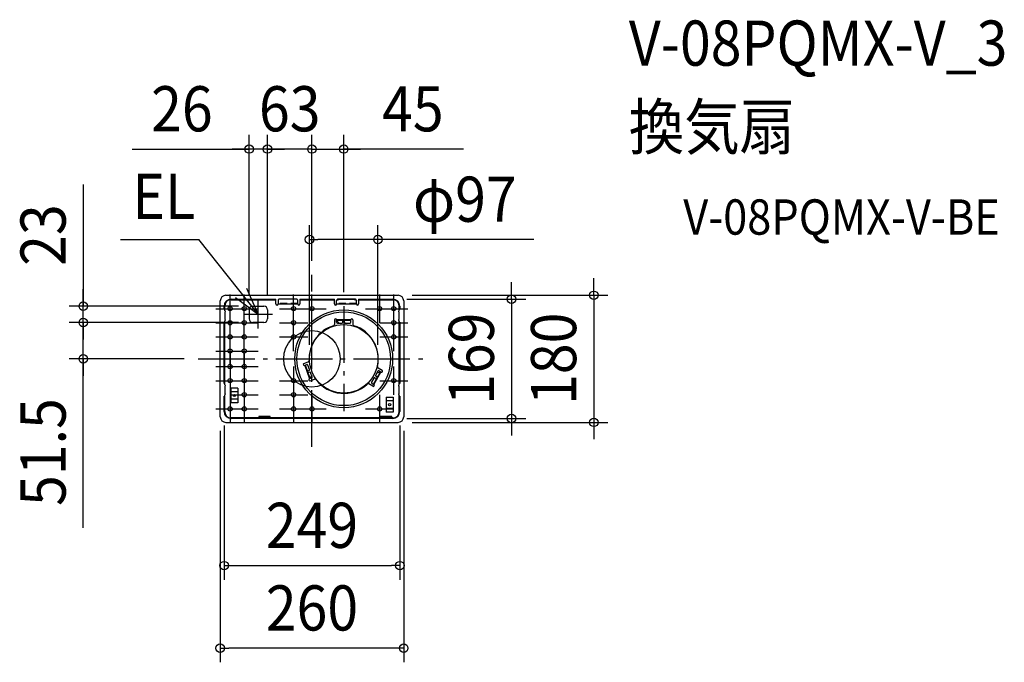
# Model space of a CAD drawing. Extents: x -414 to 981, y -430 to 480.
import ezdxf
from ezdxf.enums import TextEntityAlignment as Align

# ---------------------------------------------------------------- set-up
doc = ezdxf.new("R2010")
doc.units = 0
doc.header["$LTSCALE"] = 20
doc.header["$PDMODE"] = 3
doc.header["$PDSIZE"] = -2
doc.linetypes.add('DASHDOT', pattern=[5.5, 4, -0.6, 0.3, -0.6])
doc.linetypes.add('DASHED', pattern=[0.75, 0.5, -0.25])
doc.layers.get('DEFPOINTS').update_dxf_attribs({"linetype": 'CONTINUOUS'})
for name, color, linetype in [('ARRANGE', 1, 'CONTINUOUS'), ('BASIS', 6, 'DASHDOT'), ('DETAIL', 5, 'CONTINUOUS'), ('ETC', 61, 'CONTINUOUS'), ('FIX', 11, 'CONTINUOUS'), ('NOTE', 4, 'CONTINUOUS'), ('OUTLINE', 3, 'CONTINUOUS'), ('SIZE', 30, 'CONTINUOUS')]:
    doc.layers.add(name, color=color, linetype=linetype)
doc.styles.get("Standard").update_dxf_attribs({"font": 'SIMPLEX.shx', "width": 0.9, "height": 64, "bigfont": 'BIGFONT.shx'})

msp = doc.modelspace()

# ---------------------------------------------------------------- linework, layer by layer
at = {"layer": 'ARRANGE', "color": 1, "linetype": 'CONTINUOUS'}
msp.add_circle((0, 0), 40, dxfattribs=at)
msp.add_point((0, 0), dxfattribs=at)
at = {"layer": 'BASIS', "color": 6, "linetype": 'DASHDOT'}
for p, q in [((0, -124.530841), (0, 118.82719)), ((45, 74.331371), (45, -74.331371)), ((-161.055421, 0), (157.661447, 0))]:
    msp.add_line(p, q, dxfattribs=at)
at = {"layer": 'DEFPOINTS', "color": 30, "linetype": 'CONTINUOUS'}
for p in [(-89, 297.104659), (-63, 297.104659), (45, 297.104659), (-3.5, 169.043834), (0, 118.82719), (0, 118.82719), (114.5, 84.5), (122, 90), (-324.073238, 74.5), (-84, 74.5), (45, 74.331371), (-89, 69.5), (-63, 69.5), (-63, 69.5), (-324.073238, 51.5), (-84, 51.5), (-84, 51.5), (-161.055421, 0), (-3.5, 0), (93.5, 0), (-130, -82), (-124.5, -74.5), (124.5, -74.5), (130, -82), (114.5, -84.5), (122, -90), (282.890817, -84.5), (399.465087, -90), (124.5, -292.853753), (-130, -409.824175)]:
    msp.add_point(p, dxfattribs=at)
at = {"layer": 'DETAIL', "color": 5, "linetype": 'CONTINUOUS'}
for p, q in [((-122, 90), (122, 90)), ((-114.5, 84.5), (-51, 84.5)), ((-51, 77.7), (-51, 84.5)), ((-47.428833, 83.810004), (-47.67323, 83.553312)), ((-47.121404, 84.041624), (-47.428833, 83.810004)), ((-46.76112, 84.239241), (-47.121404, 84.041624)), ((-46.36184, 84.396346), (-46.76112, 84.239241)), ((-45.926606, 84.512194), (-46.36184, 84.396346)), ((-45.466679, 84.583007), (-45.926606, 84.512194)), ((-45, 84.606482), (-45.466679, 84.583007)), ((-23, 84.606482), (-45, 84.606482)), ((-22.533368, 84.583012), (-23, 84.606482)), ((-22.073567, 84.51223), (-22.533368, 84.583012)), ((-21.638442, 84.396439), (-22.073567, 84.51223)), ((-21.2391, 84.239343), (-21.638442, 84.396439)), ((-20.878764, 84.041732), (-21.2391, 84.239343)), ((-20.571327, 83.810146), (-20.878764, 84.041732)), ((-20.326913, 83.553493), (-20.571327, 83.810146)), ((-17, 84.5), (32, 84.5)), ((-17, 84.5), (-17, 77.7)), ((32, 77.7), (32, 84.5)), ((35.571327, 83.810146), (35.326913, 83.553493)), ((35.878764, 84.041732), (35.571327, 83.810146)), ((36.2391, 84.239343), (35.878764, 84.041732)), ((36.638442, 84.396439), (36.2391, 84.239343)), ((36.2391, 83.626508), (36.638442, 83.783603)), ((37.073567, 84.51223), (36.638442, 84.396439)), ((36.638442, 83.783603), (37.073567, 83.899395)), ((37.533368, 84.583012), (37.073567, 84.51223)), ((37.073567, 83.899395), (37.533368, 83.970177)), ((38, 84.606482), (37.533368, 84.583012)), ((37.533368, 83.970177), (38, 83.993647)), ((60, 84.606482), (38, 84.606482)), ((60, 83.993647), (38, 83.993647)), ((60.466679, 84.583007), (60, 84.606482)), ((60, 83.993647), (60.466679, 83.970172)), ((60.926606, 84.512194), (60.466679, 84.583007)), ((60.466679, 83.970172), (60.926606, 83.899359)), ((61.36184, 84.396346), (60.926606, 84.512194)), ((60.926606, 83.899359), (61.36184, 83.783511)), ((61.76112, 84.239241), (61.36184, 84.396346)), ((61.36184, 83.783511), (61.76112, 83.626405)), ((62.121404, 84.041624), (61.76112, 84.239241)), ((62.428833, 83.810004), (62.121404, 84.041624)), ((62.67323, 83.553312), (62.428833, 83.810004)), ((66, 84.5), (114.5, 84.5)), ((66, 84.5), (66, 77.7)), ((-130, -82), (-130, 82)), ((-124.5, 70), (-124.5, 74.5)), ((-124.5, 70), (-123.7, 70)), ((-123.7, 68), (-123.7, 74.5)), ((-114.5, 83.7), (-51, 83.7)), ((-84, 74.5), (-68, 74.5)), ((-47.963487, 82.978065), (-48, 82.678119)), ((-48, 82.678119), (-48, 77.7)), ((-48, 77.7), (-20, 77.7)), ((-47.85337, 83.273619), (-47.963487, 82.978065)), ((-47.67323, 83.553312), (-47.85337, 83.273619)), ((-20.146686, 83.27373), (-20.326913, 83.553493)), ((-20.036521, 82.978095), (-20.146686, 83.27373)), ((-20, 82.678119), (-20.036521, 82.978095)), ((-20, 77.7), (-20, 82.678119)), ((-17, 83.7), (32, 83.7)), ((35.036521, 82.978095), (35, 82.678119)), ((35, 77.7), (35, 82.678119)), ((35, 82.065284), (35.036521, 82.365259)), ((35, 77.7), (63, 77.7)), ((35.146686, 83.27373), (35.036521, 82.978095)), ((35.036521, 82.365259), (35.146686, 82.660895)), ((35.326913, 83.553493), (35.146686, 83.27373)), ((35.146686, 82.660895), (35.326913, 82.940658)), ((35.326913, 82.940658), (35.571327, 83.19731)), ((35.571327, 83.19731), (35.878764, 83.428896)), ((35.878764, 83.428896), (36.2391, 83.626508)), ((61.76112, 83.626405), (62.121404, 83.428788)), ((62.121404, 83.428788), (62.428833, 83.197169)), ((62.428833, 83.197169), (62.67323, 82.940477)), ((62.85337, 83.273619), (62.67323, 83.553312)), ((62.67323, 82.940477), (62.85337, 82.660784)), ((62.963487, 82.978065), (62.85337, 83.273619)), ((62.85337, 82.660784), (62.963487, 82.365229)), ((63, 82.678119), (62.963487, 82.978065)), ((62.963487, 82.365229), (63, 82.065284)), ((63, 77.7), (63, 82.678119)), ((66, 83.7), (114.5, 83.7)), ((123.7, 68), (123.7, 74.5)), ((124.5, 70), (123.7, 70)), ((124.5, 74.5), (124.5, 70)), ((130, 82), (130, -82)), ((-123.4, 66.046061), (-123.4, 55.953939)), ((-89, 69.5), (-89, 56.5)), ((-63, 69.5), (-63, 56.5)), ((123.4, 55.953939), (123.4, 66.046061)), ((-124.5, -35), (-124.5, 52)), ((-123.7, 52), (-124.5, 52)), ((-123.7, -37), (-123.7, 54)), ((-68, 51.5), (-84, 51.5)), ((32, 55.2), (32, 48.74423)), ((55, 55.2), (35, 55.2)), ((35, 51.7), (35, 55.2)), ((38.414214, 50.7), (35, 54.114214)), ((36, 50.7), (42.8, 50.7)), ((43.8, 51.7), (43.8, 55.2)), ((46.2, 54.4), (43.8, 54.4)), ((46.2, 51.7), (46.2, 55.2)), ((47.2, 50.7), (54, 50.7)), ((55, 51.7), (55, 55.2)), ((58, 55.2), (58, 48.74423)), ((123.7, -37), (123.7, 54)), ((124.5, 52), (123.7, 52)), ((124.5, 52), (124.5, -35)), ((-11.317295, -6.663508), (-5.250856, -4.455505)), ((-7.00231, -8.285515), (-10.291234, -9.482586)), ((-10.291234, -9.482586), (-3.450831, -28.276438)), ((-3.39486, -15.273098), (-5.720597, -8.883188)), ((99.304602, -16.34167), (93.713742, -13.113785)), ((-3.992533, -16.55481), (-7.281457, -17.751881)), ((-6.529703, -17.478265), (-5.708854, -19.733527)), ((-3.171684, -18.810073), (-6.460608, -20.007143)), ((-0.161907, -27.079368), (-3.450831, -28.276438)), ((-0.389944, -23.529036), (-2.430526, -27.905077)), ((0.435765, -25.797655), (-1.889972, -19.407745)), ((87.807488, -27.255256), (84.407488, -33.144229)), ((87.804602, -36.260254), (97.804602, -18.939746)), ((89.173513, -26.88923), (92.204602, -28.63923)), ((93.407488, -17.555771), (90.007488, -23.444744)), ((93.404602, -26.56077), (90.373513, -24.81077)), ((91.511782, -28.23923), (92.711782, -26.16077)), ((92.200381, -19.646542), (96.864284, -18.396853)), ((97.804602, -18.939746), (94.773513, -17.189746)), ((-124.5, -35), (-123.7, -35)), ((-123.4, -38.953939), (-123.4, -49.046061)), ((-115, -41.5), (-115, -62.5)), ((-105, -41.6253), (-115, -41.6253)), ((-105, -41.5), (-105, -62.5)), ((-2.424771, -31.095516), (3.641668, -28.887513)), ((86.304602, -38.85833), (80.713742, -35.630445)), ((84.773513, -34.510254), (87.804602, -36.260254)), ((123.4, -49.046061), (123.4, -38.953939)), ((124.5, -35), (123.7, -35)), ((-124.5, -74.5), (-124.5, -53)), ((-123.7, -53), (-124.5, -53)), ((-123.7, -74.5), (-123.7, -51)), ((-105, -46.6253), (-115, -46.6253)), ((105, -54.5), (105, -75.5)), ((115, -54.6253), (105, -54.6253)), ((115, -54.5), (115, -75.5)), ((123.7, -74.5), (123.7, -51)), ((124.5, -53), (123.7, -53)), ((124.5, -53), (124.5, -74.5)), ((-105, -57.3747), (-115, -57.3747)), ((-105, -62.3747), (-115, -62.3747)), ((115, -59.6253), (105, -59.6253)), ((-75.3, -83.7), (-114.5, -83.7)), ((-59.3, -81.623795), (-75.3, -81.623795)), ((-75.3, -81.623795), (-75.3, -84.5)), ((-75.269977, -82.752255), (-75.3, -82.94376)), ((-75.3, -83.6094), (-75.269977, -83.417895)), ((-75.179682, -82.564775), (-75.269977, -82.752255)), ((-75.269977, -83.417895), (-75.179682, -83.230415)), ((-75.032891, -82.389868), (-75.179682, -82.564775)), ((-75.179682, -83.230415), (-75.032891, -83.055508)), ((-74.833187, -82.231378), (-75.032891, -82.389868)), ((-75.032891, -83.055508), (-74.833187, -82.897018)), ((-74.584434, -82.093379), (-74.833187, -82.231378)), ((-74.833187, -82.897018), (-74.584434, -82.75902)), ((-74.298772, -81.982598), (-74.584434, -82.093379)), ((-74.584434, -82.75902), (-74.298772, -82.648239)), ((-73.983419, -81.901139), (-74.298772, -81.982598)), ((-74.298772, -82.648239), (-73.983419, -82.56678)), ((-73.645255, -81.851015), (-73.983419, -81.901139)), ((-73.983419, -82.56678), (-73.645255, -82.516655)), ((-73.3, -81.83436), (-73.645255, -81.851015)), ((-73.645255, -82.516655), (-73.3, -82.5)), ((-61.3, -81.83436), (-73.3, -81.83436)), ((-61.3, -82.5), (-73.3, -82.5)), ((-60.954745, -81.851015), (-61.3, -81.83436)), ((-61.3, -82.5), (-60.954745, -82.516655)), ((-60.616581, -81.901139), (-60.954745, -81.851015)), ((-60.954745, -82.516655), (-60.616581, -82.56678)), ((-60.301228, -81.982598), (-60.616581, -81.901139)), ((-60.616581, -82.56678), (-60.301228, -82.648239)), ((-60.015566, -82.093379), (-60.301228, -81.982598)), ((-60.301228, -82.648239), (-60.015566, -82.75902)), ((-59.766813, -82.231378), (-60.015566, -82.093379)), ((-60.015566, -82.75902), (-59.766813, -82.897018)), ((-59.567109, -82.389868), (-59.766813, -82.231378)), ((-59.766813, -82.897018), (-59.567109, -83.055508)), ((-59.420318, -82.564775), (-59.567109, -82.389868)), ((-59.567109, -83.055508), (-59.420318, -83.230415)), ((-59.330023, -82.752255), (-59.420318, -82.564775)), ((-59.420318, -83.230415), (-59.330023, -83.417895)), ((-59.3, -82.94376), (-59.330023, -82.752255)), ((-59.330023, -83.417895), (-59.3, -83.6094)), ((-59.3, -84.5), (-59.3, -81.623795)), ((97.2, -83.7), (-59.3, -83.7)), ((113.2, -81.623795), (97.2, -81.623795)), ((97.2, -81.623795), (97.2, -84.5)), ((97.230023, -82.752255), (97.2, -82.94376)), ((97.2, -83.6094), (97.230023, -83.417895)), ((97.320318, -82.564775), (97.230023, -82.752255)), ((97.230023, -83.417895), (97.320318, -83.230415)), ((97.467109, -82.389868), (97.320318, -82.564775)), ((97.320318, -83.230415), (97.467109, -83.055508)), ((97.666813, -82.231378), (97.467109, -82.389868)), ((97.467109, -83.055508), (97.666813, -82.897018)), ((97.915566, -82.093379), (97.666813, -82.231378)), ((97.666813, -82.897018), (97.915566, -82.75902)), ((98.201228, -81.982598), (97.915566, -82.093379)), ((97.915566, -82.75902), (98.201228, -82.648239)), ((98.516581, -81.901139), (98.201228, -81.982598)), ((98.201228, -82.648239), (98.516581, -82.56678)), ((98.854745, -81.851015), (98.516581, -81.901139)), ((98.516581, -82.56678), (98.854745, -82.516655)), ((99.2, -81.83436), (98.854745, -81.851015)), ((98.854745, -82.516655), (99.2, -82.5)), ((111.2, -81.83436), (99.2, -81.83436)), ((111.2, -82.5), (99.2, -82.5)), ((115, -70.3747), (105, -70.3747)), ((115, -75.3747), (105, -75.3747)), ((111.545255, -81.851015), (111.2, -81.83436)), ((111.2, -82.5), (111.545255, -82.516655)), ((111.883419, -81.901139), (111.545255, -81.851015)), ((111.545255, -82.516655), (111.883419, -82.56678)), ((112.198772, -81.982598), (111.883419, -81.901139)), ((111.883419, -82.56678), (112.198772, -82.648239)), ((112.484434, -82.093379), (112.198772, -81.982598)), ((112.198772, -82.648239), (112.484434, -82.75902)), ((112.733187, -82.231378), (112.484434, -82.093379)), ((112.484434, -82.75902), (112.733187, -82.897018)), ((112.932891, -82.389868), (112.733187, -82.231378)), ((112.733187, -82.897018), (112.932891, -83.055508)), ((113.079682, -82.564775), (112.932891, -82.389868)), ((112.932891, -83.055508), (113.079682, -83.230415)), ((113.169977, -82.752255), (113.079682, -82.564775)), ((113.079682, -83.230415), (113.169977, -83.417895)), ((113.2, -82.94376), (113.169977, -82.752255)), ((113.169977, -83.417895), (113.2, -83.6094)), ((113.2, -84.5), (113.2, -81.623795)), ((114.5, -83.7), (113.2, -83.7)), ((-122, -90), (122, -90)), ((114.5, -84.5), (-114.5, -84.5))]:
    msp.add_line(p, q, dxfattribs=at)
at = {"layer": 'DETAIL', "color": 5, "linetype": 'DASHED'}
for p, q in [((-20, 78.5), (-48, 78.5)), ((63, 78.5), (35, 78.5)), ((43.8, 54.4), (35, 54.4)), ((55, 54.4), (46.2, 54.4)), ((-9.53948, -9.20897), (-6.529703, -17.478265)), ((-5.708854, -19.733527), (-2.699077, -28.002822)), ((92.711782, -26.16077), (97.111782, -18.539746)), ((87.111782, -35.860254), (91.511782, -28.23923)), ((-73.3, -82.5), (-75.3, -82.5)), ((-59.3, -83.576836), (-75.3, -83.576836)), ((-75.3, -83.7), (-59.3, -83.7)), ((-59.3, -82.5), (-61.3, -82.5)), ((99.2, -82.5), (97.2, -82.5)), ((113.2, -83.576836), (97.2, -83.576836)), ((97.2, -83.7), (113.2, -83.7)), ((113.2, -82.5), (111.2, -82.5))]:
    msp.add_line(p, q, dxfattribs=at)
at = {"layer": 'DETAIL', "color": 5, "linetype": 'CONTINUOUS'}
for centre, radius in [((-116, 71), 3), ((-96, 71), 3), ((-26, 71), 3), ((0, 71), 3), ((96, 71), 3), ((116, 71), 3), ((45, 0), 69.331371), ((45, 0), 66.331371), ((-116, 51), 3), ((-96, 51), 3), ((-26, 51), 3), ((45, 0), 48.5), ((116, 51), 3), ((-116, 31), 3), ((-96, 31), 3), ((-26, 31), 3), ((116, 31), 3), ((-116, 11), 3), ((-96, 11), 3), ((-116, -11), 3), ((-96, -11), 3), ((-116, -31), 3), ((-96, -31), 3), ((-26, -31), 3), ((116, -31), 3), ((-110, -52), 1.6), ((-96, -51), 3), ((-26, -51), 3), ((-116, -71), 3), ((-96, -71), 3), ((-26, -71), 3), ((0, -71), 3), ((96, -71), 3), ((110, -65), 1.6)]:
    msp.add_circle(centre, radius, dxfattribs=at)
for centre, radius, start, end in [((-122, 82), 8, 90, 180), ((-114.5, 74.5), 10, 90, 180), ((114.5, 74.5), 10, 0, 90), ((122, 82), 8, 0, 90), ((-114.5, 74.5), 9.2, 90, 180), ((-84, 69.5), 5, 90, 180), ((-68, 69.5), 5, 0, 90), ((-49.5, 77.7), 1.5, 180, 0), ((-18.5, 77.7), 1.5, 180, 0), ((33.5, 77.7), 1.5, 180, 0), ((64.5, 77.7), 1.5, 180, 0), ((114.5, 74.5), 9.2, 0, 90), ((-123.7, 67), 1, 287.457603, 90), ((-123.7, 55), 1, 270, 72.542397), ((-84, 56.5), 5, 180, 270), ((-68, 56.5), 5, 270, 0), ((33.5, 55.2), 1.5, 0.000002, 180), ((56.5, 55.2), 1.5, 0, 179.999998), ((123.7, 67), 1, 90, 252.542397), ((123.7, 55), 1, 107.457603, 270), ((45, 0), 49, 107.104635, 182.895365), ((30, 48.74423), 2, 287.104635, 0), ((36, 51.7), 1, 180, 270), ((42.8, 51.7), 1, 270, 0), ((47.2, 51.7), 1, 180, 270), ((54, 51.7), 1, 270, 0), ((60, 48.74423), 2, 180, 252.895365), ((45, 0), 49, 347.104635, 72.895365), ((-10.804264, -8.073047), 1.5, 110, 290), ((-6.66029, -9.225208), 1, 20, 110), ((-5.934896, -2.576119), 2, 290, 2.895365), ((94.713742, -11.381734), 2, 167.104635, 240), ((-4.334553, -15.615118), 1, 290, 20), ((-2.829664, -19.749765), 1, 20, 110), ((-0.503927, -26.139675), 1, 290, 20), ((88.673513, -27.755256), 1, 60, 150), ((90.873513, -23.944744), 1, 150, 240), ((94.273513, -18.055771), 1, 60, 150), ((98.554602, -17.640708), 1.5, 240.000002, 60), ((-123.7, -38), 1, 287.457603, 90), ((-2.937801, -29.685977), 1.5, 110, 290), ((4.325709, -30.766898), 2, 37.104635, 110), ((45, 0), 49, 217.104635, 312.895365), ((79.713742, -37.362496), 2, 60, 132.895365), ((85.273513, -33.644229), 1, 150, 240), ((87.054602, -37.559292), 1.5, 240, 59.999998), ((123.7, -38), 1, 90, 252.542397), ((-123.7, -50), 1, 270, 72.542397), ((123.7, -50), 1, 107.457603, 270), ((-122, -82), 8, 180, 270), ((-114.5, -74.5), 10, 180, 270), ((-114.5, -74.5), 9.2, 180, 270), ((114.5, -74.5), 9.2, 270, 0), ((114.5, -74.5), 10, 270, 0), ((122, -82), 8, 270, 0)]:
    msp.add_arc(centre, radius, start, end, dxfattribs=at)
at = {"layer": 'FIX', "color": 11, "linetype": 'CONTINUOUS'}
for centre in [(-116, 71), (-96, 71), (-26, 71), (0, 71), (96, 71), (116, 71), (-116, 51), (-96, 51), (-26, 51), (116, 51), (-116, 31), (-96, 31), (-26, 31), (116, 31), (-116, 11), (-96, 11), (-116, -11), (-96, -11), (-116, -31), (-96, -31), (-26, -31), (116, -31), (-96, -51), (-26, -51), (-116, -71), (-96, -71), (-26, -71), (0, -71), (96, -71)]:
    msp.add_circle(centre, 3, dxfattribs=at)
at = {"layer": 'NOTE', "color": 4, "linetype": 'CONTINUOUS'}
for p, q in [((-271.421891, 168.771903), (-160.258977, 168.771903)), ((-76, 63), (-160.258977, 168.771903)), ((-76, 63), (-92.129113, 99.603985)), ((-116, 51), (-116, 91)), ((-108.270214, 86.635424), (-76, 63)), ((-96, 51), (-96, 91)), ((-26, 51), (-26, 91)), ((0, 51), (0, 91)), ((96, 51), (96, 91)), ((116, 51), (116, 91)), ((-136, 71), (-96, 71)), ((-116, 31), (-116, 71)), ((-116, 71), (-76, 71)), ((-96, 31), (-96, 71)), ((-76, 43), (-76, 83)), ((-46, 71), (-6, 71)), ((-26, 31), (-26, 71)), ((-20, 71), (20, 71)), ((76, 71), (116, 71)), ((96, 71), (136, 71)), ((116, 31), (116, 71)), ((-96, 63), (-56, 63)), ((-136, 51), (-96, 51)), ((-116, 11), (-116, 51)), ((-116, 51), (-76, 51)), ((-96, 11), (-96, 51)), ((-46, 51), (-6, 51)), ((-26, 11), (-26, 51)), ((96, 51), (136, 51)), ((116, 11), (116, 51)), ((-136, 31), (-96, 31)), ((-116, -9), (-116, 31)), ((-116, 31), (-76, 31)), ((-96, -9), (-96, 31)), ((-46, 31), (-6, 31)), ((96, 31), (136, 31)), ((-136, 11), (-96, 11)), ((-116, 11), (-76, 11)), ((-116, 9), (-116, -31)), ((-96, 9), (-96, -31)), ((-136, -11), (-96, -11)), ((-116, -11), (-116, -51)), ((-116, -11), (-76, -11)), ((-96, -11), (-96, -51)), ((-26, -11), (-26, -51)), ((116, -51), (116, -11)), ((-136, -31), (-96, -31)), ((-116, -31), (-76, -31)), ((-96, -31), (-96, -71)), ((-46, -31), (-6, -31)), ((-26, -31), (-26, -71)), ((96, -31), (136, -31)), ((-116, -51), (-116, -91)), ((-116, -51), (-76, -51)), ((-96, -51), (-96, -91)), ((-46, -51), (-6, -51)), ((-26, -51), (-26, -91)), ((0, -51), (0, -91)), ((96, -91), (96, -51)), ((-136, -71), (-96, -71)), ((-116, -71), (-76, -71)), ((-46, -71), (-6, -71)), ((-20, -71), (20, -71)), ((76, -71), (116, -71))]:
    msp.add_line(p, q, dxfattribs=at)
at = {"layer": 'OUTLINE', "color": 3, "linetype": 'CONTINUOUS'}
for p, q in [((-122, 90), (122, 90)), ((-130, -82), (-130, 82)), ((130, 82), (130, -82)), ((-122, -90), (122, -90))]:
    msp.add_line(p, q, dxfattribs=at)
for centre, start, end in [((-122, 82), 90, 180), ((122, 82), 0, 90), ((-122, -82), 180, 270), ((122, -82), 270, 0)]:
    msp.add_arc(centre, 8, start, end, dxfattribs=at)
at = {"layer": 'SIZE', "color": 30, "linetype": 'CONTINUOUS'}
for p, q in [((-89, 89.5), (-89, 317.104659)), ((-63, 89.5), (-63, 317.104659)), ((-63, 89.5), (-63, 317.104659)), ((0, 138.82719), (0, 317.104659)), ((0, 138.82719), (0, 317.104659)), ((45, 94.331371), (45, 317.104659)), ((-254.581376, 297.104659), (-89, 297.104659)), ((-101, 297.104659), (-113, 297.104659)), ((-89, 297.104659), (-101, 297.104659)), ((-63, 297.104659), (-89, 297.104659)), ((-63, 297.104659), (-89, 297.104659)), ((-75, 297.104659), (-87, 297.104659)), ((-63, 297.104659), (-75, 297.104659)), ((0, 297.104659), (-63, 297.104659)), ((-63, 297.104659), (-51, 297.104659)), ((-51, 297.104659), (-39, 297.104659)), ((-12, 297.104659), (-24, 297.104659)), ((0, 297.104659), (-12, 297.104659)), ((0, 297.104659), (45, 297.104659)), ((0, 297.104659), (45, 297.104659)), ((0, 297.104659), (12, 297.104659)), ((12, 297.104659), (24, 297.104659)), ((214.624035, 297.104659), (45, 297.104659)), ((45, 297.104659), (57, 297.104659)), ((57, 297.104659), (69, 297.104659)), ((-324.073238, 246.884222), (-324.073238, 74.5)), ((-3.5, 20), (-3.5, 189.043834)), ((93.5, 20), (93.5, 189.043834)), ((-3.5, 169.043834), (8.5, 169.043834)), ((81.5, 169.043834), (8.5, 169.043834)), ((93.5, 169.043834), (81.5, 169.043834)), ((314.369775, 169.043834), (93.5, 169.043834)), ((399.465087, 102), (399.465087, 114)), ((-324.073238, 86.5), (-324.073238, 98.5)), ((282.890817, 96.5), (282.890817, 108.5)), ((399.465087, 90), (399.465087, 102)), ((-324.073238, 74.5), (-324.073238, 86.5)), ((134.5, 84.5), (302.890817, 84.5)), ((142, 90), (419.465087, 90)), ((282.890817, 84.5), (282.890817, 96.5)), ((282.890817, 84.5), (282.890817, -84.5)), ((399.465087, 90), (399.465087, -90)), ((-104, 74.5), (-344.073238, 74.5)), ((-324.073238, 63.5), (-324.073238, 75.5)), ((-324.073238, 51.5), (-324.073238, 74.5)), ((-324.073238, 51.5), (-324.073238, 74.5)), ((-324.073238, 51.5), (-324.073238, 63.5)), ((-104, 51.5), (-344.073238, 51.5)), ((-104, 51.5), (-344.073238, 51.5)), ((-324.073238, 0), (-324.073238, 51.5)), ((-324.073238, 0), (-324.073238, 51.5)), ((-324.073238, 51.5), (-324.073238, 39.5)), ((-324.073238, 39.5), (-324.073238, 27.5)), ((-181.055421, 0), (-344.073238, 0)), ((-324.073238, -239.415963), (-324.073238, 0)), ((-324.073238, 0), (-324.073238, -12)), ((-324.073238, -12), (-324.073238, -24)), ((-124.5, -94.5), (-124.5, -312.853753)), ((124.5, -94.5), (124.5, -312.853753)), ((134.5, -84.5), (302.890817, -84.5)), ((142, -90), (419.465087, -90)), ((282.890817, -84.5), (282.890817, -96.5)), ((282.890817, -96.5), (282.890817, -108.5)), ((399.465087, -90), (399.465087, -102)), ((-130, -102), (-130, -429.824175)), ((130, -102), (130, -429.824175)), ((399.465087, -102), (399.465087, -114)), ((-124.5, -292.853753), (-112.5, -292.853753)), ((-112.5, -292.853753), (112.5, -292.853753)), ((124.5, -292.853753), (112.5, -292.853753)), ((-130, -409.824175), (-118, -409.824175)), ((118, -409.824175), (-118, -409.824175)), ((130, -409.824175), (118, -409.824175))]:
    msp.add_line(p, q, dxfattribs=at)
for centre in [(-89, 297.104659), (-63, 297.104659), (-63, 297.104659), (0, 297.104659), (0, 297.104659), (45, 297.104659), (-3.5, 169.043834), (93.5, 169.043834), (282.890817, 84.5), (399.465087, 90), (-324.073238, 74.5), (-324.073238, 51.5), (-324.073238, 51.5), (-324.073238, 0), (282.890817, -84.5), (399.465087, -90), (-124.5, -292.853753), (124.5, -292.853753), (-130, -409.824175), (130, -409.824175)]:
    msp.add_circle(centre, 6, dxfattribs=at)

# ---------------------------------------------------------------- texts
at = {"layer": 'ETC', "color": 61, "linetype": 'CONTINUOUS', "width": 0.9}
for s, height, p in [('V-08PQMX-V_3', 64, (449.075927, 415.125932)), ('換気扇', 64, (449.034704, 296.481864)), ('V-08PQMX-V-BE', 50, (526.245967, 175.835302))]:
    msp.add_text(s, height=height, dxfattribs=at).set_placement(p)
at = {"layer": 'NOTE', "color": 4, "linetype": 'CONTINUOUS', "width": 0.9}
msp.add_text('EL', height=64, dxfattribs=at).set_placement((-254.534618, 198.128846))
at = {"layer": 'SIZE', "color": 30, "linetype": 'CONTINUOUS', "width": 0.9}
for s, p in [('26', (-184.324233, 322.104659)), ('63', (-31.5, 322.104659)), ('45', (142.995464, 322.104659)), ('φ97', (216.684061, 194.043834)), ('249', (0, -267.853753)), ('260', (0, -384.824175))]:
    msp.add_text(s, height=64, dxfattribs=at).set_placement(p, align=Align.CENTER)
for s, p in [('23', (-349.073238, 175.25565)), ('169', (257.890817, 0)), ('180', (374.465087, 0)), ('51.5', (-349.073238, -132.130248))]:
    msp.add_text(s, height=64, rotation=90, dxfattribs=at).set_placement(p, align=Align.CENTER)

doc.saveas('drawing.dxf')
